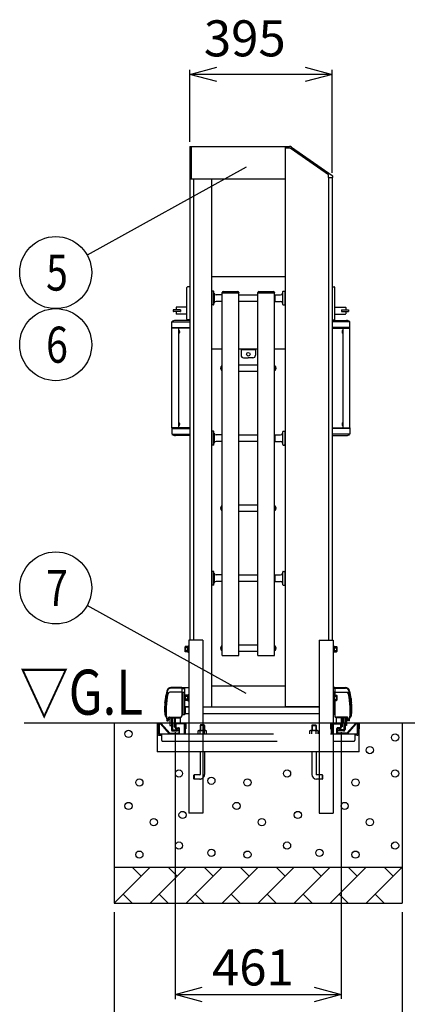
# Model space of a CAD drawing. Extents: x -100 to 366, y -58 to 272.
# Drawn here: x 118 to 140, y 138 to 193 of the extents above; entities that cross this region are included whole.
import ezdxf

# ---------------------------------------------------------------- set-up
doc = ezdxf.new("R2010")
doc.units = 0
doc.linetypes.add('DASHED2_18', pattern=[9.525, 6.35, -3.175])
doc.layers.add('_0-1_LAYER_1', color=7, linetype='CONTINUOUS')
doc.layers.add('_0-2_LAYER_2', color=7, linetype='CONTINUOUS')
doc.styles.get("Standard").update_dxf_attribs({"font": 'txt', "bigfont": 'bigfont.shx'})

msp = doc.modelspace()

# ---------------------------------------------------------------- linework, layer by layer
at = {"layer": '_0-1_LAYER_1', "color": 7, "linetype": 'Continuous'}
for p, q in [((127.945, 185.5), (127.945, 158.1)), ((127.945, 185.5), (133.245, 185.5)), ((128.025, 185.5), (128.025, 183.7)), ((133.245, 185.5), (133.245, 154.4)), ((133.245, 185.5), (133.487, 185.5)), ((133.522, 185.41), (133.245, 185.41)), ((135.645, 183.923), (133.522, 185.41)), ((133.602, 185.464), (135.844, 183.894)), ((127.945, 183.7), (133.245, 183.7)), ((128.145, 183.7), (128.145, 158.1)), ((129.145, 183.7), (129.145, 154.4)), ((135.645, 183.78), (135.645, 183.923)), ((135.645, 183.78), (135.645, 158.1)), ((135.645, 183.78), (135.861, 183.78)), ((135.845, 183.78), (135.845, 158.1)), ((135.861, 183.861), (135.861, 183.78)), ((133.245, 178.27), (129.145, 178.27)), ((127.785, 175.91), (127.785, 177.67)), ((127.945, 177.71), (127.825, 177.71)), ((135.845, 177.71), (135.965, 177.71)), ((136.005, 175.91), (136.005, 177.67)), ((129.165, 177.362), (129.145, 177.362)), ((129.165, 177.442), (129.165, 176.722)), ((129.265, 177.462), (129.185, 177.462)), ((129.285, 176.722), (129.285, 177.442)), ((129.305, 177.362), (129.285, 177.362)), ((129.305, 177.362), (129.305, 176.802)), ((129.725, 177.262), (129.405, 177.262)), ((129.725, 177.262), (129.745, 177.242)), ((129.725, 177.262), (129.725, 176.902)), ((129.745, 177.382), (129.745, 177.402)), ((129.745, 157.254), (129.745, 177.382)), ((129.745, 177.382), (130.665, 177.382)), ((129.795, 177.452), (130.615, 177.452)), ((130.665, 177.402), (130.665, 177.382)), ((130.665, 157.254), (130.665, 177.382)), ((130.665, 177.262), (131.725, 177.262)), ((131.725, 177.382), (131.725, 177.402)), ((131.725, 157.254), (131.725, 177.382)), ((131.725, 177.382), (132.645, 177.382)), ((131.775, 177.452), (132.595, 177.452)), ((132.645, 177.402), (132.645, 177.382)), ((132.645, 157.254), (132.645, 177.382)), ((132.665, 177.262), (132.645, 177.242)), ((132.665, 177.262), (132.985, 177.262)), ((132.665, 177.262), (132.665, 176.902)), ((133.085, 177.362), (133.105, 177.362)), ((133.085, 177.362), (133.085, 176.802)), ((133.105, 176.722), (133.105, 177.442)), ((133.125, 177.462), (133.205, 177.462)), ((133.225, 177.442), (133.225, 176.722)), ((133.225, 177.362), (133.245, 177.362)), ((127.185, 176.56), (127.185, 176.44)), ((127.785, 176.58), (127.205, 176.58)), ((129.165, 176.802), (129.145, 176.802)), ((129.265, 176.702), (129.185, 176.702)), ((129.305, 176.802), (129.285, 176.802)), ((129.725, 176.902), (129.405, 176.902)), ((129.725, 176.902), (129.745, 176.922)), ((131.725, 176.902), (130.665, 176.902)), ((132.665, 176.902), (132.645, 176.922)), ((132.665, 176.902), (132.985, 176.902)), ((133.085, 176.802), (133.105, 176.802)), ((133.125, 176.702), (133.205, 176.702)), ((133.225, 176.802), (133.245, 176.802)), ((136.005, 176.58), (136.585, 176.58)), ((136.605, 176.56), (136.605, 176.44)), ((127.025, 176.43), (127.025, 176.35)), ((127.415, 176.44), (127.035, 176.44)), ((127.415, 176.34), (127.035, 176.34)), ((127.185, 176.34), (127.185, 176.22)), ((127.785, 176.2), (127.205, 176.2)), ((127.425, 176.43), (127.425, 176.35)), ((136.005, 176.2), (136.585, 176.2)), ((136.365, 176.43), (136.365, 176.35)), ((136.375, 176.44), (136.755, 176.44)), ((136.375, 176.34), (136.755, 176.34)), ((136.605, 176.34), (136.605, 176.22)), ((136.765, 176.43), (136.765, 176.35)), ((126.95, 175.41), (126.95, 175.76)), ((127.945, 175.41), (126.95, 175.41)), ((126.955, 169.89), (126.955, 175.41)), ((126.974, 175.41), (126.974, 175.45)), ((126.974, 175.45), (127.945, 175.45)), ((126.983, 175.77), (127.945, 175.77)), ((127.945, 175.84), (127.145, 175.84)), ((127.335, 169.89), (127.335, 175.41)), ((127.945, 175.87), (127.825, 175.87)), ((135.845, 175.87), (135.965, 175.87)), ((135.845, 175.84), (136.645, 175.84)), ((136.807, 175.77), (135.845, 175.77)), ((136.816, 175.45), (135.845, 175.45)), ((135.845, 175.41), (136.84, 175.41)), ((136.455, 169.89), (136.455, 175.41)), ((136.816, 175.41), (136.816, 175.45)), ((136.835, 169.89), (136.835, 175.41)), ((136.84, 175.41), (136.84, 175.76)), ((127.345, 175.304), (127.335, 175.304)), ((127.345, 175.116), (127.335, 175.116)), ((127.345, 175.116), (127.345, 175.304)), ((127.373, 175.248), (127.379, 175.248)), ((127.373, 175.2), (127.373, 175.22)), ((127.373, 175.22), (127.379, 175.22)), ((127.379, 175.2), (127.373, 175.2)), ((127.379, 175.172), (127.373, 175.172)), ((136.417, 175.248), (136.411, 175.248)), ((136.417, 175.22), (136.411, 175.22)), ((136.411, 175.2), (136.417, 175.2)), ((136.411, 175.172), (136.417, 175.172)), ((136.417, 175.2), (136.417, 175.22)), ((136.445, 175.116), (136.445, 175.304)), ((136.445, 175.304), (136.455, 175.304)), ((136.445, 175.116), (136.455, 175.116)), ((129.145, 174.27), (129.745, 174.27)), ((130.665, 174.27), (131.725, 174.27)), ((130.795, 174.27), (130.795, 173.91)), ((131.595, 174.21), (130.795, 174.21)), ((130.935, 173.77), (131.195, 173.77)), ((131.455, 173.77), (131.195, 173.77)), ((131.595, 174.27), (131.595, 173.91)), ((132.645, 174.27), (133.245, 174.27)), ((129.659, 173.242), (129.67, 173.242)), ((129.705, 173.315), (129.705, 173.079)), ((129.705, 173.315), (129.715, 173.315)), ((129.745, 173.347), (129.715, 173.347)), ((129.715, 173.347), (129.715, 173.047)), ((130.665, 173.377), (131.725, 173.377)), ((132.645, 173.347), (132.675, 173.347)), ((132.675, 173.347), (132.675, 173.047)), ((132.685, 173.315), (132.675, 173.315)), ((132.685, 173.315), (132.685, 173.079)), ((132.731, 173.242), (132.72, 173.242)), ((129.67, 173.152), (129.659, 173.152)), ((129.663, 173.209), (129.67, 173.209)), ((129.663, 173.185), (129.67, 173.185)), ((129.67, 173.209), (129.67, 173.185)), ((129.705, 173.079), (129.715, 173.079)), ((129.715, 173.047), (129.745, 173.047)), ((131.725, 173.017), (130.665, 173.017)), ((132.675, 173.047), (132.645, 173.047)), ((132.685, 173.079), (132.675, 173.079)), ((132.72, 173.209), (132.72, 173.185)), ((132.727, 173.209), (132.72, 173.209)), ((132.727, 173.185), (132.72, 173.185)), ((132.72, 173.152), (132.731, 173.152)), ((127.345, 170.184), (127.335, 170.184)), ((127.345, 169.996), (127.335, 169.996)), ((127.345, 169.996), (127.345, 170.184)), ((127.373, 170.128), (127.379, 170.128)), ((127.373, 170.08), (127.373, 170.1)), ((127.373, 170.1), (127.379, 170.1)), ((127.379, 170.08), (127.373, 170.08)), ((127.379, 170.052), (127.373, 170.052)), ((136.417, 170.128), (136.411, 170.128)), ((136.417, 170.1), (136.411, 170.1)), ((136.411, 170.08), (136.417, 170.08)), ((136.411, 170.052), (136.417, 170.052)), ((136.417, 170.08), (136.417, 170.1)), ((136.445, 169.996), (136.445, 170.184)), ((136.445, 170.184), (136.455, 170.184)), ((136.445, 169.996), (136.455, 169.996)), ((126.95, 169.89), (126.95, 169.54)), ((127.945, 169.89), (126.95, 169.89)), ((126.974, 169.89), (126.974, 169.85)), ((126.974, 169.85), (127.945, 169.85)), ((126.983, 169.53), (127.945, 169.53)), ((127.945, 169.46), (127.145, 169.46)), ((129.165, 169.591), (129.145, 169.591)), ((129.165, 169.671), (129.165, 168.951)), ((129.265, 169.691), (129.185, 169.691)), ((129.285, 168.951), (129.285, 169.671)), ((129.305, 169.591), (129.285, 169.591)), ((129.305, 169.591), (129.305, 169.031)), ((129.725, 169.491), (129.405, 169.491)), ((129.725, 169.491), (129.745, 169.471)), ((129.725, 169.491), (129.725, 169.131)), ((130.665, 169.491), (131.725, 169.491)), ((132.665, 169.491), (132.645, 169.471)), ((132.665, 169.491), (132.985, 169.491)), ((132.665, 169.491), (132.665, 169.131)), ((133.085, 169.591), (133.105, 169.591)), ((133.085, 169.591), (133.085, 169.031)), ((133.105, 168.951), (133.105, 169.671)), ((133.125, 169.691), (133.205, 169.691)), ((133.225, 169.671), (133.225, 168.951)), ((133.225, 169.591), (133.245, 169.591)), ((135.845, 169.89), (136.84, 169.89)), ((136.816, 169.85), (135.845, 169.85)), ((136.807, 169.53), (135.845, 169.53)), ((135.845, 169.46), (136.645, 169.46)), ((136.816, 169.89), (136.816, 169.85)), ((136.84, 169.89), (136.84, 169.54)), ((129.165, 169.031), (129.145, 169.031)), ((129.265, 168.931), (129.185, 168.931)), ((129.305, 169.031), (129.285, 169.031)), ((129.725, 169.131), (129.405, 169.131)), ((129.725, 169.131), (129.745, 169.151)), ((131.725, 169.131), (130.665, 169.131)), ((132.665, 169.131), (132.645, 169.151)), ((132.665, 169.131), (132.985, 169.131)), ((133.085, 169.031), (133.105, 169.031)), ((133.125, 168.931), (133.205, 168.931)), ((133.225, 169.031), (133.245, 169.031)), ((129.745, 165.576), (129.715, 165.576)), ((129.715, 165.576), (129.715, 165.276)), ((130.665, 165.606), (131.725, 165.606)), ((132.645, 165.576), (132.675, 165.576)), ((132.675, 165.576), (132.675, 165.276)), ((129.659, 165.471), (129.67, 165.471)), ((129.67, 165.381), (129.659, 165.381)), ((129.663, 165.438), (129.67, 165.438)), ((129.663, 165.414), (129.67, 165.414)), ((129.67, 165.438), (129.67, 165.414)), ((129.705, 165.544), (129.705, 165.308)), ((129.705, 165.544), (129.715, 165.544)), ((129.705, 165.308), (129.715, 165.308)), ((129.715, 165.276), (129.745, 165.276)), ((131.725, 165.246), (130.665, 165.246)), ((132.675, 165.276), (132.645, 165.276)), ((132.685, 165.544), (132.675, 165.544)), ((132.685, 165.308), (132.675, 165.308)), ((132.685, 165.544), (132.685, 165.308)), ((132.731, 165.471), (132.72, 165.471)), ((132.72, 165.438), (132.72, 165.414)), ((132.727, 165.438), (132.72, 165.438)), ((132.727, 165.414), (132.72, 165.414)), ((132.72, 165.381), (132.731, 165.381)), ((129.165, 161.82), (129.145, 161.82)), ((129.165, 161.9), (129.165, 161.18)), ((129.265, 161.92), (129.185, 161.92)), ((129.285, 161.18), (129.285, 161.9)), ((129.305, 161.82), (129.285, 161.82)), ((129.305, 161.82), (129.305, 161.26)), ((133.085, 161.82), (133.105, 161.82)), ((133.085, 161.82), (133.085, 161.26)), ((133.105, 161.18), (133.105, 161.9)), ((133.125, 161.92), (133.205, 161.92)), ((133.225, 161.9), (133.225, 161.18)), ((133.225, 161.82), (133.245, 161.82)), ((129.165, 161.26), (129.145, 161.26)), ((129.305, 161.26), (129.285, 161.26)), ((129.725, 161.72), (129.405, 161.72)), ((129.725, 161.36), (129.405, 161.36)), ((129.725, 161.72), (129.745, 161.7)), ((129.725, 161.72), (129.725, 161.36)), ((129.725, 161.36), (129.745, 161.38)), ((130.665, 161.72), (131.725, 161.72)), ((131.725, 161.36), (130.665, 161.36)), ((132.665, 161.72), (132.645, 161.7)), ((132.665, 161.36), (132.645, 161.38)), ((132.665, 161.72), (132.985, 161.72)), ((132.665, 161.72), (132.665, 161.36)), ((132.665, 161.36), (132.985, 161.36)), ((133.085, 161.26), (133.105, 161.26)), ((133.225, 161.26), (133.245, 161.26)), ((129.265, 161.16), (129.185, 161.16)), ((133.125, 161.16), (133.205, 161.16)), ((127.885, 158.1), (127.885, 148.5)), ((128.665, 158.1), (127.885, 158.1)), ((128.665, 158.1), (128.665, 148.5)), ((135.125, 158.1), (135.125, 148.5)), ((135.125, 158.1), (135.905, 158.1)), ((135.905, 158.1), (135.905, 148.5)), ((127.697, 157.75), (127.683, 157.725)), ((127.683, 157.475), (127.683, 157.725)), ((127.697, 157.45), (127.683, 157.475)), ((127.813, 157.75), (127.697, 157.75)), ((127.813, 157.45), (127.697, 157.45)), ((127.813, 157.675), (127.7, 157.675)), ((127.813, 157.525), (127.7, 157.525)), ((127.853, 157.754), (127.813, 157.754)), ((127.813, 157.754), (127.813, 157.446)), ((127.853, 157.6), (127.813, 157.64)), ((127.813, 157.6), (127.853, 157.56)), ((127.813, 157.446), (127.853, 157.446)), ((127.885, 157.77), (127.853, 157.77)), ((127.853, 157.77), (127.853, 157.43)), ((127.853, 157.43), (127.885, 157.43)), ((129.659, 157.699), (129.67, 157.699)), ((129.67, 157.609), (129.659, 157.609)), ((129.663, 157.666), (129.67, 157.666)), ((129.663, 157.642), (129.67, 157.642)), ((129.67, 157.666), (129.67, 157.642)), ((129.705, 157.772), (129.705, 157.536)), ((129.705, 157.772), (129.715, 157.772)), ((129.705, 157.536), (129.715, 157.536)), ((129.745, 157.804), (129.715, 157.804)), ((129.715, 157.804), (129.715, 157.504)), ((129.715, 157.504), (129.745, 157.504)), ((130.665, 157.834), (131.725, 157.834)), ((131.725, 157.474), (130.665, 157.474)), ((132.645, 157.804), (132.675, 157.804)), ((132.675, 157.504), (132.645, 157.504)), ((132.675, 157.804), (132.675, 157.504)), ((132.685, 157.772), (132.675, 157.772)), ((132.685, 157.536), (132.675, 157.536)), ((132.685, 157.772), (132.685, 157.536)), ((132.731, 157.699), (132.72, 157.699)), ((132.72, 157.666), (132.72, 157.642)), ((132.727, 157.666), (132.72, 157.666)), ((132.727, 157.642), (132.72, 157.642)), ((132.72, 157.609), (132.731, 157.609)), ((135.937, 157.77), (135.905, 157.77)), ((135.905, 157.43), (135.937, 157.43)), ((135.937, 157.43), (135.937, 157.77)), ((135.977, 157.754), (135.937, 157.754)), ((135.977, 157.6), (135.937, 157.64)), ((135.937, 157.6), (135.977, 157.56)), ((135.937, 157.446), (135.977, 157.446)), ((135.977, 157.446), (135.977, 157.754)), ((135.977, 157.75), (136.093, 157.75)), ((135.977, 157.675), (136.09, 157.675)), ((135.977, 157.525), (136.09, 157.525)), ((135.977, 157.45), (136.093, 157.45)), ((136.093, 157.75), (136.107, 157.725)), ((136.093, 157.45), (136.107, 157.475)), ((136.107, 157.725), (136.107, 157.475)), ((129.745, 157.254), (130.665, 157.254)), ((131.725, 157.254), (132.645, 157.254)), ((127.495, 155.209), (126.831, 155.209)), ((127.495, 155.444), (126.898, 155.437)), ((127.495, 155.48), (126.901, 155.472)), ((127.495, 155.48), (127.645, 155.48)), ((127.495, 155.48), (127.495, 153.891)), ((127.495, 155.42), (127.645, 155.42)), ((127.495, 155.212), (127.645, 155.212)), ((127.565, 155.212), (127.565, 153.96)), ((127.645, 155.48), (127.645, 153.96)), ((127.645, 155.47), (127.885, 155.47)), ((129.145, 155.56), (133.245, 155.56)), ((135.995, 155.48), (135.905, 155.48)), ((135.995, 155.42), (135.905, 155.42)), ((135.995, 155.212), (135.905, 155.212)), ((135.925, 155.212), (135.925, 155.07)), ((135.995, 155.48), (136.589, 155.472)), ((135.995, 155.48), (135.995, 155.05)), ((135.995, 155.444), (136.592, 155.437)), ((135.995, 155.209), (136.659, 155.209)), ((126.595, 154.9), (126.632, 154.9)), ((126.597, 154.914), (126.634, 154.914)), ((126.601, 154.94), (126.638, 154.94)), ((126.604, 154.954), (126.64, 154.954)), ((126.608, 154.98), (126.644, 154.98)), ((126.61, 154.994), (126.647, 154.994)), ((126.615, 155.02), (126.651, 155.02)), ((126.617, 155.034), (126.654, 155.034)), ((126.622, 155.06), (126.659, 155.06)), ((126.661, 155.074), (126.625, 155.074)), ((127.503, 155.175), (127.495, 155.175)), ((127.503, 155.118), (127.495, 155.118)), ((127.503, 155.002), (127.495, 155.002)), ((127.503, 154.945), (127.495, 154.945)), ((127.533, 155.182), (127.503, 155.182)), ((127.503, 155.182), (127.503, 154.938)), ((127.533, 155.06), (127.503, 155.09)), ((127.503, 155.06), (127.533, 155.03)), ((127.503, 154.938), (127.533, 154.938)), ((127.565, 155.185), (127.533, 155.185)), ((127.533, 155.185), (127.533, 154.935)), ((127.533, 154.935), (127.565, 154.935)), ((127.697, 155.05), (127.683, 155.025)), ((127.683, 154.775), (127.683, 155.025)), ((127.697, 154.75), (127.683, 154.775)), ((127.813, 155.05), (127.697, 155.05)), ((127.813, 154.75), (127.697, 154.75)), ((127.813, 154.975), (127.7, 154.975)), ((127.813, 154.825), (127.7, 154.825)), ((127.853, 155.054), (127.813, 155.054)), ((127.813, 155.054), (127.813, 154.746)), ((127.853, 154.9), (127.813, 154.94)), ((127.813, 154.9), (127.853, 154.86)), ((127.813, 154.746), (127.853, 154.746)), ((127.885, 155.07), (127.853, 155.07)), ((127.853, 155.07), (127.853, 154.73)), ((127.853, 154.73), (127.885, 154.73)), ((135.937, 155.07), (135.905, 155.07)), ((135.905, 154.73), (135.937, 154.73)), ((135.925, 154.73), (135.925, 153.96)), ((135.937, 154.73), (135.937, 155.07)), ((135.977, 155.054), (135.937, 155.054)), ((135.977, 154.9), (135.937, 154.94)), ((135.937, 154.9), (135.977, 154.86)), ((135.937, 154.746), (135.977, 154.746)), ((135.977, 154.746), (135.977, 155.054)), ((135.977, 155.05), (136.093, 155.05)), ((135.977, 154.975), (136.09, 154.975)), ((135.977, 154.825), (136.09, 154.825)), ((135.977, 154.75), (136.093, 154.75)), ((135.995, 154.75), (135.995, 153.891)), ((136.093, 155.05), (136.107, 155.025)), ((136.093, 154.75), (136.107, 154.775)), ((136.107, 155.025), (136.107, 154.775)), ((136.829, 155.074), (136.865, 155.074)), ((136.868, 155.06), (136.831, 155.06)), ((136.873, 155.034), (136.836, 155.034)), ((136.875, 155.02), (136.839, 155.02)), ((136.88, 154.994), (136.843, 154.994)), ((136.882, 154.98), (136.846, 154.98)), ((136.886, 154.954), (136.85, 154.954)), ((136.889, 154.94), (136.852, 154.94)), ((136.893, 154.914), (136.856, 154.914)), ((136.895, 154.9), (136.858, 154.9)), ((126.578, 154.2), (126.578, 153.9)), ((127.517, 154.42), (127.495, 154.42)), ((127.541, 154.42), (127.517, 154.42)), ((127.517, 154.42), (127.517, 153.98)), ((127.565, 154.42), (127.541, 154.42)), ((127.541, 154.42), (127.541, 153.98)), ((127.565, 154.42), (127.565, 153.98)), ((127.885, 154.41), (127.645, 154.41)), ((127.885, 154.39), (127.645, 154.39)), ((127.705, 154.01), (127.705, 154.39)), ((128.665, 154.4), (129.145, 154.4)), ((135.125, 154.39), (128.665, 154.39)), ((129.145, 154.4), (133.245, 154.4)), ((135.125, 154.4), (133.245, 154.4)), ((135.925, 154.42), (135.949, 154.42)), ((135.925, 154.42), (135.925, 153.98)), ((135.949, 154.42), (135.973, 154.42)), ((135.949, 154.42), (135.949, 153.98)), ((135.973, 154.42), (135.973, 153.98)), ((135.973, 154.42), (135.995, 154.42)), ((136.912, 154.2), (136.912, 153.9)), ((126.578, 153.9), (126.656, 153.8)), ((126.675, 153.62), (126.776, 153.804)), ((126.675, 153.62), (126.736, 153.62)), ((126.736, 153.62), (126.818, 153.771)), ((126.811, 153.825), (127.395, 153.825)), ((126.845, 153.791), (126.845, 153.5)), ((126.854, 153.791), (127.395, 153.791)), ((126.925, 153.791), (126.925, 153.5)), ((126.985, 153.5), (126.985, 153.791)), ((127.075, 153.791), (127.075, 153.5)), ((127.415, 153.793), (127.415, 153.5)), ((127.495, 153.98), (127.517, 153.98)), ((127.517, 153.98), (127.541, 153.98)), ((127.541, 153.98), (127.565, 153.98)), ((127.645, 153.96), (127.565, 153.96)), ((127.885, 154.01), (127.645, 154.01)), ((135.125, 154.01), (128.665, 154.01)), ((135.905, 153.96), (135.925, 153.96)), ((135.949, 153.98), (135.925, 153.98)), ((135.973, 153.98), (135.949, 153.98)), ((135.995, 153.98), (135.973, 153.98)), ((136.075, 153.793), (136.075, 153.5)), ((136.679, 153.825), (136.095, 153.825)), ((136.636, 153.791), (136.095, 153.791)), ((136.415, 153.791), (136.415, 153.5)), ((136.505, 153.5), (136.505, 153.791)), ((136.565, 153.791), (136.565, 153.5)), ((136.645, 153.791), (136.645, 153.5)), ((136.754, 153.62), (136.672, 153.771)), ((136.815, 153.62), (136.714, 153.804)), ((136.815, 153.62), (136.754, 153.62)), ((136.912, 153.9), (136.834, 153.8)), ((144.745, 153.5), (118.745, 153.5)), ((123.745, 153.5), (123.745, 143.5)), ((126.135, 153.5), (126.135, 151.9)), ((127.175, 153.5), (127.415, 153.5)), ((136.315, 153.5), (136.075, 153.5)), ((137.355, 151.9), (137.355, 153.5)), ((139.745, 153.5), (139.745, 143.5)), ((127.885, 151.9), (126.135, 151.9)), ((135.125, 151.9), (128.665, 151.9)), ((128.765, 151.894), (128.765, 150.654)), ((134.725, 151.894), (134.725, 150.654)), ((134.965, 151.894), (134.965, 150.654)), ((137.355, 151.9), (135.905, 151.9)), ((135.125, 150.634), (134.985, 150.634)), ((135.125, 150.394), (134.985, 150.394)), ((128.665, 148.5), (127.885, 148.5)), ((135.125, 148.5), (135.905, 148.5)), ((123.745, 145.5), (139.745, 145.5)), ((125.745, 145.5), (123.745, 143.5)), ((125.245, 145), (124.745, 145.5)), ((127.745, 145.5), (125.745, 143.5)), ((127.245, 145), (126.745, 145.5)), ((129.745, 145.5), (127.745, 143.5)), ((129.245, 145), (128.745, 145.5)), ((131.745, 145.5), (129.745, 143.5)), ((131.245, 145), (130.745, 145.5)), ((133.745, 145.5), (131.745, 143.5)), ((133.245, 145), (132.745, 145.5)), ((135.745, 145.5), (133.745, 143.5)), ((135.245, 145), (134.745, 145.5)), ((137.745, 145.5), (135.745, 143.5)), ((137.245, 145), (136.745, 145.5)), ((139.745, 145.5), (137.745, 143.5)), ((139.245, 145), (138.745, 145.5)), ((124.245, 144), (124.745, 143.5)), ((126.245, 144), (126.745, 143.5)), ((128.245, 144), (128.745, 143.5)), ((130.245, 144), (130.745, 143.5)), ((132.245, 144), (132.745, 143.5)), ((134.245, 144), (134.745, 143.5)), ((136.245, 144), (136.745, 143.5)), ((138.245, 144), (138.745, 143.5)), ((123.745, 143.5), (139.745, 143.5))]:
    msp.add_line(p, q, dxfattribs=at)
at = {"layer": '_0-1_LAYER_1', "color": 7, "linetype": 'DASHED2_18'}
for p, q in [((127.135, 153.791), (127.135, 153.25)), ((136.355, 153.791), (136.355, 153.25)), ((126.135, 153.45), (126.135, 153.186)), ((126.135, 153.186), (126.175, 153.186)), ((126.175, 153.186), (126.175, 153.44)), ((126.199, 153.46), (126.179, 153.44)), ((126.179, 153.44), (126.179, 152.894)), ((126.185, 153.5), (126.312, 153.5)), ((126.195, 153.46), (126.312, 153.46)), ((126.243, 153.46), (126.243, 152.894)), ((126.32, 153.457), (126.802, 152.911)), ((126.35, 153.483), (126.832, 152.937)), ((126.845, 153.5), (126.845, 153.36)), ((126.845, 153.36), (126.925, 153.36)), ((126.925, 153.5), (126.925, 153.14)), ((126.985, 153.5), (126.985, 153.14)), ((127.005, 153.12), (127.265, 153.12)), ((127.005, 153.06), (127.265, 153.06)), ((127.075, 153.5), (127.075, 153.3)), ((127.075, 153.3), (127.135, 153.3)), ((127.175, 153.44), (127.175, 153.26)), ((127.685, 153.5), (127.185, 153.5)), ((127.185, 153.2), (127.335, 153.2)), ((127.675, 153.46), (127.195, 153.46)), ((127.195, 153.24), (127.325, 153.24)), ((127.265, 153.12), (127.265, 153.06)), ((127.335, 153.2), (127.335, 152.958)), ((127.375, 152.944), (127.375, 153.19)), ((127.627, 153.46), (127.627, 152.894)), ((127.691, 153.44), (127.671, 153.46)), ((127.691, 153.44), (127.691, 152.894)), ((127.695, 153.186), (127.695, 153.44)), ((127.735, 153.186), (127.695, 153.186)), ((127.735, 153.45), (127.735, 153.186)), ((128.409, 153.064), (128.447, 153.086)), ((128.409, 152.894), (128.409, 153.064)), ((128.447, 153.086), (128.843, 153.086)), ((128.545, 153.394), (128.525, 153.374)), ((128.765, 153.374), (128.525, 153.374)), ((128.525, 153.374), (128.525, 153.086)), ((128.527, 152.894), (128.527, 153.062)), ((128.745, 153.394), (128.545, 153.394)), ((128.545, 153.394), (128.545, 153.086)), ((128.745, 153.394), (128.765, 153.374)), ((128.745, 153.394), (128.745, 153.086)), ((128.763, 152.894), (128.763, 153.062)), ((128.765, 153.374), (128.765, 153.086)), ((128.881, 153.064), (128.843, 153.086)), ((128.881, 152.894), (128.881, 153.064)), ((134.609, 153.064), (134.647, 153.086)), ((134.609, 152.894), (134.609, 153.064)), ((135.043, 153.086), (134.647, 153.086)), ((134.745, 153.394), (134.725, 153.374)), ((134.725, 153.374), (134.965, 153.374)), ((134.725, 153.374), (134.725, 153.086)), ((134.727, 152.894), (134.727, 153.062)), ((134.745, 153.394), (134.945, 153.394)), ((134.745, 153.394), (134.745, 153.086)), ((134.945, 153.394), (134.965, 153.374)), ((134.945, 153.394), (134.945, 153.086)), ((134.963, 152.894), (134.963, 153.062)), ((134.965, 153.374), (134.965, 153.086)), ((135.081, 153.064), (135.043, 153.086)), ((135.081, 152.894), (135.081, 153.064)), ((135.755, 153.45), (135.755, 153.186)), ((135.755, 153.186), (135.795, 153.186)), ((135.795, 153.186), (135.795, 153.44)), ((135.819, 153.46), (135.799, 153.44)), ((135.799, 153.44), (135.799, 152.894)), ((135.805, 153.5), (136.305, 153.5)), ((135.815, 153.46), (136.295, 153.46)), ((135.863, 153.46), (135.863, 152.894)), ((136.115, 152.944), (136.115, 153.19)), ((136.305, 153.2), (136.155, 153.2)), ((136.155, 153.2), (136.155, 152.958)), ((136.295, 153.24), (136.165, 153.24)), ((136.485, 153.12), (136.225, 153.12)), ((136.225, 153.12), (136.225, 153.06)), ((136.485, 153.06), (136.225, 153.06)), ((136.315, 153.44), (136.315, 153.26)), ((136.415, 153.3), (136.355, 153.3)), ((136.415, 153.5), (136.415, 153.3)), ((136.505, 153.5), (136.505, 153.14)), ((136.565, 153.5), (136.565, 153.14)), ((136.645, 153.36), (136.565, 153.36)), ((136.645, 153.5), (136.645, 153.36)), ((137.14, 153.483), (136.658, 152.937)), ((137.17, 153.457), (136.688, 152.911)), ((137.305, 153.5), (137.178, 153.5)), ((137.295, 153.46), (137.178, 153.46)), ((137.247, 153.46), (137.247, 152.894)), ((137.311, 153.44), (137.291, 153.46)), ((137.311, 153.44), (137.311, 152.894)), ((137.315, 153.186), (137.315, 153.44)), ((137.355, 153.186), (137.315, 153.186)), ((137.355, 153.45), (137.355, 153.186)), ((126.243, 152.894), (137.247, 152.894)), ((126.243, 152.83), (126.279, 152.83)), ((126.279, 152.83), (126.379, 152.83)), ((126.379, 152.894), (126.379, 152.554)), ((126.439, 152.494), (137.051, 152.494)), ((126.84, 152.934), (127.315, 152.934)), ((136.65, 152.934), (136.175, 152.934)), ((137.111, 152.894), (137.111, 152.554)), ((137.211, 152.83), (137.111, 152.83)), ((137.247, 152.83), (137.211, 152.83)), ((128.665, 151.9), (127.885, 151.9)), ((128.525, 151.894), (128.525, 150.654)), ((135.905, 151.9), (135.125, 151.9)), ((128.165, 150.614), (128.185, 150.634)), ((128.165, 150.414), (128.165, 150.614)), ((128.185, 150.394), (128.165, 150.414)), ((128.185, 150.634), (128.185, 150.394)), ((128.505, 150.634), (128.185, 150.634)), ((128.505, 150.394), (128.185, 150.394)), ((135.305, 150.634), (135.125, 150.634)), ((135.305, 150.394), (135.125, 150.394)), ((135.325, 150.614), (135.305, 150.634)), ((135.305, 150.634), (135.305, 150.394)), ((135.305, 150.394), (135.325, 150.414)), ((135.325, 150.414), (135.325, 150.614))]:
    msp.add_line(p, q, dxfattribs=at)
at = {"layer": '_0-1_LAYER_1', "color": 7, "linetype": 'Continuous'}
for centre, radius in [((131.195, 173.97), 0.1), ((124.545, 152.9), 0.2), ((139.345, 152.7), 0.2), ((137.945, 152), 0.2), ((127.345, 150.7), 0.2), ((133.345, 150.7), 0.2), ((139.345, 150.7), 0.2), ((125.145, 150.2), 0.2), ((129.145, 150.3), 0.2), ((131.145, 150.2), 0.2), ((137.145, 150.2), 0.2), ((124.545, 148.9), 0.2), ((130.545, 148.9), 0.2), ((136.545, 148.9), 0.2), ((125.945, 148), 0.2), ((127.545, 148.4), 0.2), ((131.945, 148), 0.2), ((133.945, 148.4), 0.2), ((137.945, 148), 0.2), ((127.345, 146.7), 0.2), ((129.145, 146.3), 0.2), ((133.345, 146.7), 0.2), ((135.145, 146.3), 0.2), ((139.345, 146.7), 0.2), ((125.145, 146.2), 0.2), ((131.145, 146.2), 0.2), ((137.145, 146.2), 0.2)]:
    msp.add_circle(centre, radius, dxfattribs=at)
for centre, radius, start, end in [((133.487, 185.3), 0.2, 55, 90), ((135.821, 183.861), 0.04, 0, 55), ((127.825, 177.67), 0.04, 90, 180), ((135.965, 177.67), 0.04, 0, 90), ((129.185, 177.442), 0.02, 90, 180), ((129.265, 177.442), 0.02, 0, 90), ((129.405, 177.362), 0.1, 180, 270), ((129.795, 177.402), 0.05, 90, 180), ((130.615, 177.402), 0.05, 0, 90), ((131.775, 177.402), 0.05, 90, 180), ((132.595, 177.402), 0.05, 0, 90), ((132.985, 177.362), 0.1, 270, 0), ((133.125, 177.442), 0.02, 90, 180), ((133.205, 177.442), 0.02, 0, 90), ((127.205, 176.56), 0.02, 90, 180), ((129.185, 176.722), 0.02, 180, 270), ((129.265, 176.722), 0.02, 270, 0), ((129.405, 176.802), 0.1, 90, 180), ((132.985, 176.802), 0.1, 0, 90), ((133.125, 176.722), 0.02, 180, 270), ((133.205, 176.722), 0.02, 270, 0), ((136.585, 176.56), 0.02, 0, 90), ((127.035, 176.43), 0.01, 90, 180), ((127.035, 176.35), 0.01, 180, 270), ((127.205, 176.22), 0.02, 180, 270), ((127.415, 176.43), 0.01, 0, 90), ((127.415, 176.35), 0.01, 270, 0), ((136.375, 176.43), 0.01, 90, 180), ((136.375, 176.35), 0.01, 180, 270), ((136.585, 176.22), 0.02, 270, 0), ((136.755, 176.43), 0.01, 0, 90), ((136.755, 176.35), 0.01, 270, 0), ((126.97, 175.76), 0.02, 127.6323, 180), ((127.145, 175.533), 0.307, 90, 127.6323), ((127.825, 175.91), 0.04, 180, 270), ((135.965, 175.91), 0.04, 270, 0), ((136.645, 175.533), 0.307, 52.3677, 90), ((136.82, 175.76), 0.02, 0, 52.3677), ((127.255, 175.21), 0.13, 313.8974, 46.1026), ((127.255, 175.21), 0.124, 4.6257, 17.8455), ((127.255, 175.21), 0.124, 342.1545, 355.3743), ((136.535, 175.21), 0.13, 133.8974, 226.1026), ((136.535, 175.21), 0.124, 162.1545, 175.3743), ((136.535, 175.21), 0.124, 184.6257, 197.8455), ((130.935, 173.91), 0.14, 180, 270), ((131.455, 173.91), 0.14, 270, 0), ((129.813, 173.197), 0.16, 132.4359, 227.5641), ((129.813, 173.197), 0.15, 162.5424, 175.4114), ((132.577, 173.197), 0.16, 312.4359, 47.5641), ((132.577, 173.197), 0.15, 4.5886, 17.4576), ((129.813, 173.197), 0.15, 184.5886, 197.4576), ((132.577, 173.197), 0.15, 342.5424, 355.4114), ((127.255, 170.09), 0.13, 313.8974, 46.1026), ((127.255, 170.09), 0.124, 4.6257, 17.8455), ((127.255, 170.09), 0.124, 342.1545, 355.3743), ((136.535, 170.09), 0.13, 133.8974, 226.1026), ((136.535, 170.09), 0.124, 162.1545, 175.3743), ((136.535, 170.09), 0.124, 184.6257, 197.8455), ((126.97, 169.54), 0.02, 180, 232.3677), ((127.145, 169.767), 0.307, 232.3677, 270), ((129.185, 169.671), 0.02, 90, 180), ((129.265, 169.671), 0.02, 0, 90), ((129.405, 169.591), 0.1, 180, 270), ((132.985, 169.591), 0.1, 270, 0), ((133.125, 169.671), 0.02, 90, 180), ((133.205, 169.671), 0.02, 0, 90), ((136.645, 169.767), 0.307, 270, 307.6323), ((136.82, 169.54), 0.02, 307.6323, 0), ((129.185, 168.951), 0.02, 180, 270), ((129.265, 168.951), 0.02, 270, 0), ((129.405, 169.031), 0.1, 90, 180), ((132.985, 169.031), 0.1, 0, 90), ((133.125, 168.951), 0.02, 180, 270), ((133.205, 168.951), 0.02, 270, 0), ((129.813, 165.426), 0.16, 132.4359, 227.5641), ((129.813, 165.426), 0.15, 162.5424, 175.4114), ((129.813, 165.426), 0.15, 184.5886, 197.4576), ((132.577, 165.426), 0.16, 312.4359, 47.5641), ((132.577, 165.426), 0.15, 4.5886, 17.4576), ((132.577, 165.426), 0.15, 342.5424, 355.4114), ((129.185, 161.9), 0.02, 90, 180), ((129.265, 161.9), 0.02, 0, 90), ((129.405, 161.82), 0.1, 180, 270), ((132.985, 161.82), 0.1, 270, 0), ((133.125, 161.9), 0.02, 90, 180), ((133.205, 161.9), 0.02, 0, 90), ((129.405, 161.26), 0.1, 90, 180), ((132.985, 161.26), 0.1, 0, 90), ((129.185, 161.18), 0.02, 180, 270), ((129.265, 161.18), 0.02, 270, 0), ((133.125, 161.18), 0.02, 180, 270), ((133.205, 161.18), 0.02, 270, 0), ((127.754, 157.713), 0.0665, 145.616, 214.384), ((127.936, 157.6), 0.248, 162.4122, 197.5878), ((127.754, 157.487), 0.0665, 145.616, 214.384), ((129.813, 157.654), 0.16, 132.4359, 227.5641), ((129.813, 157.654), 0.15, 162.5424, 175.4114), ((129.813, 157.654), 0.15, 184.5886, 197.4576), ((132.577, 157.654), 0.16, 312.4359, 47.5641), ((132.577, 157.654), 0.15, 4.5886, 17.4576), ((132.577, 157.654), 0.15, 342.5424, 355.4114), ((136.036, 157.713), 0.0665, 325.616, 34.384), ((135.854, 157.6), 0.248, 342.4122, 17.5878), ((136.036, 157.487), 0.0665, 325.616, 34.384), ((131.238, 154.2), 4.66, 166.5667, 180), ((131.238, 154.2), 4.696, 166.6, 171.8444), ((126.904, 155.232), 0.24, 90.7333, 166.6), ((126.901, 155.236), 0.2, 90.7444, 166.5667), ((126.831, 155.109), 0.1, 90, 168.3444), ((136.586, 155.232), 0.24, 13.4, 89.2667), ((136.589, 155.236), 0.2, 13.4333, 89.2556), ((136.659, 155.109), 0.1, 11.6556, 90), ((132.252, 154.2), 4.66, 0, 13.4333), ((132.252, 154.2), 4.696, 8.1556, 13.4), ((125.729, 154.839), 0.862, 344.8667, 1.8), ((131.238, 154.2), 4.6, 168.3444, 187.2399), ((127.754, 155.013), 0.0665, 145.616, 214.384), ((127.936, 154.9), 0.248, 162.4122, 197.5878), ((127.754, 154.787), 0.0665, 145.616, 214.384), ((136.036, 155.013), 0.0665, 325.616, 34.384), ((135.854, 154.9), 0.248, 342.4122, 17.5878), ((136.036, 154.787), 0.0665, 325.616, 34.384), ((132.252, 154.2), 4.6, 352.7601, 11.6556), ((137.761, 154.839), 0.862, 178.2, 195.1333), ((131.238, 154.2), 4.696, 174.9444, 180), ((127.823, 154.2), 1.28, 180, 193.5556), ((135.667, 154.2), 1.28, 346.4444, 0), ((132.252, 154.2), 4.696, 0, 5.0556), ((126.811, 153.785), 0.04, 90, 151.1876), ((126.854, 153.751), 0.04, 90, 151.1876), ((127.395, 153.925), 0.1, 270, 0), ((127.395, 153.891), 0.1, 270, 0), ((136.095, 153.925), 0.1, 180, 270), ((136.095, 153.891), 0.1, 180, 270), ((136.636, 153.751), 0.04, 28.8124, 90), ((136.679, 153.785), 0.04, 28.8124, 90), ((128.505, 150.654), 0.26, 307.9799, 0), ((134.985, 150.654), 0.26, 180, 270), ((134.985, 150.654), 0.02, 180, 270)]:
    msp.add_arc(centre, radius, start, end, dxfattribs=at)
at = {"layer": '_0-1_LAYER_1', "color": 7, "linetype": 'DASHED2_18'}
for centre, radius, start, end in [((126.185, 153.45), 0.05, 90, 180), ((126.195, 153.44), 0.02, 90, 180), ((126.312, 153.45), 0.05, 41.4571, 90), ((126.312, 153.45), 0.01, 41.4571, 90), ((127.005, 153.14), 0.08, 180, 270), ((127.005, 153.14), 0.02, 180, 270), ((127.185, 153.45), 0.05, 90, 180), ((127.175, 153.46), 0.04, 90, 180), ((127.185, 153.25), 0.05, 180, 270), ((127.195, 153.44), 0.02, 90, 180), ((127.195, 153.26), 0.02, 180, 270), ((127.325, 153.19), 0.05, 0, 90), ((127.675, 153.44), 0.02, 0, 90), ((127.685, 153.45), 0.05, 0, 90), ((128.468, 152.976), 0.104, 55.616, 124.384), ((128.645, 152.69), 0.39, 72.4122, 107.5878), ((128.822, 152.976), 0.104, 55.616, 124.384), ((134.668, 152.976), 0.104, 55.616, 124.384), ((134.845, 152.69), 0.39, 72.4122, 107.5878), ((135.022, 152.976), 0.104, 55.616, 124.384), ((135.805, 153.45), 0.05, 90, 180), ((135.815, 153.44), 0.02, 90, 180), ((136.165, 153.19), 0.05, 90, 180), ((136.295, 153.44), 0.02, 0, 90), ((136.295, 153.26), 0.02, 270, 0), ((136.305, 153.45), 0.05, 0, 90), ((136.305, 153.25), 0.05, 270, 0), ((136.315, 153.46), 0.04, 0, 90), ((136.485, 153.14), 0.02, 270, 0), ((136.485, 153.14), 0.08, 270, 0), ((137.178, 153.45), 0.05, 90, 138.5429), ((137.178, 153.45), 0.01, 90, 138.5429), ((137.295, 153.44), 0.02, 0, 90), ((137.305, 153.45), 0.05, 0, 90), ((126.243, 152.894), 0.064, 180, 270), ((126.439, 152.554), 0.06, 180, 270), ((126.84, 152.944), 0.05, 221.4571, 270), ((126.84, 152.944), 0.01, 221.4571, 270), ((127.315, 152.954), 0.02, 270, 0), ((127.325, 152.944), 0.05, 270, 0), ((136.165, 152.944), 0.05, 180, 270), ((136.175, 152.954), 0.02, 180, 270), ((136.65, 152.944), 0.01, 270, 318.5429), ((136.65, 152.944), 0.05, 270, 318.5429), ((137.051, 152.554), 0.06, 270, 0), ((137.247, 152.894), 0.064, 270, 0), ((128.505, 150.654), 0.02, 270, 0), ((128.505, 150.654), 0.26, 270, 307.9799)]:
    msp.add_arc(centre, radius, start, end, dxfattribs=at)
at = {"layer": '_0-2_LAYER_2', "color": 7, "linetype": 'Continuous'}
for p, q in [((127.945, 189.5), (129.445, 189.902)), ((127.945, 185.75), (127.945, 189.75)), ((134.345, 189.902), (135.845, 189.5)), ((135.845, 184.03), (135.845, 189.75)), ((135.845, 189.5), (127.945, 189.5)), ((129.445, 189.098), (127.945, 189.5)), ((135.845, 189.5), (134.345, 189.098)), ((131.08, 184.354), (122.25, 179.468)), ((131.08, 155.146), (122.25, 160.032)), ((127.135, 153), (127.135, 138.177)), ((136.355, 153), (136.355, 138.188)), ((123.745, 143), (123.745, 129)), ((139.745, 143), (139.745, 129)), ((127.135, 138.438), (128.635, 138.84)), ((134.855, 138.84), (136.355, 138.438)), ((128.635, 138.036), (127.135, 138.438)), ((127.135, 138.438), (136.355, 138.438)), ((136.355, 138.438), (134.855, 138.036))]:
    msp.add_line(p, q, dxfattribs=at)
for centre in [(120.5, 178.5), (120.5, 174.5), (120.5, 161)]:
    msp.add_circle(centre, 2, dxfattribs=at)

# ---------------------------------------------------------------- texts
at = {"layer": '_0-2_LAYER_2', "color": 7}
for s, p in [('395', (128.728, 190.5)), ('461', (129.177, 138.938))]:
    msp.add_text(s, height=2, dxfattribs=at).set_placement(p)
at = {"layer": '_0-2_LAYER_2', "color": 7, "width": 0.8}
for s, height, p in [('5', 2, (119.967, 177.5)), ('6', 2, (119.967, 173.5)), ('7', 2, (119.967, 160)), ('▽G.L', 2.5, (118.495, 153.964))]:
    msp.add_text(s, height=height, dxfattribs=at).set_placement(p)

doc.saveas('drawing.dxf')
